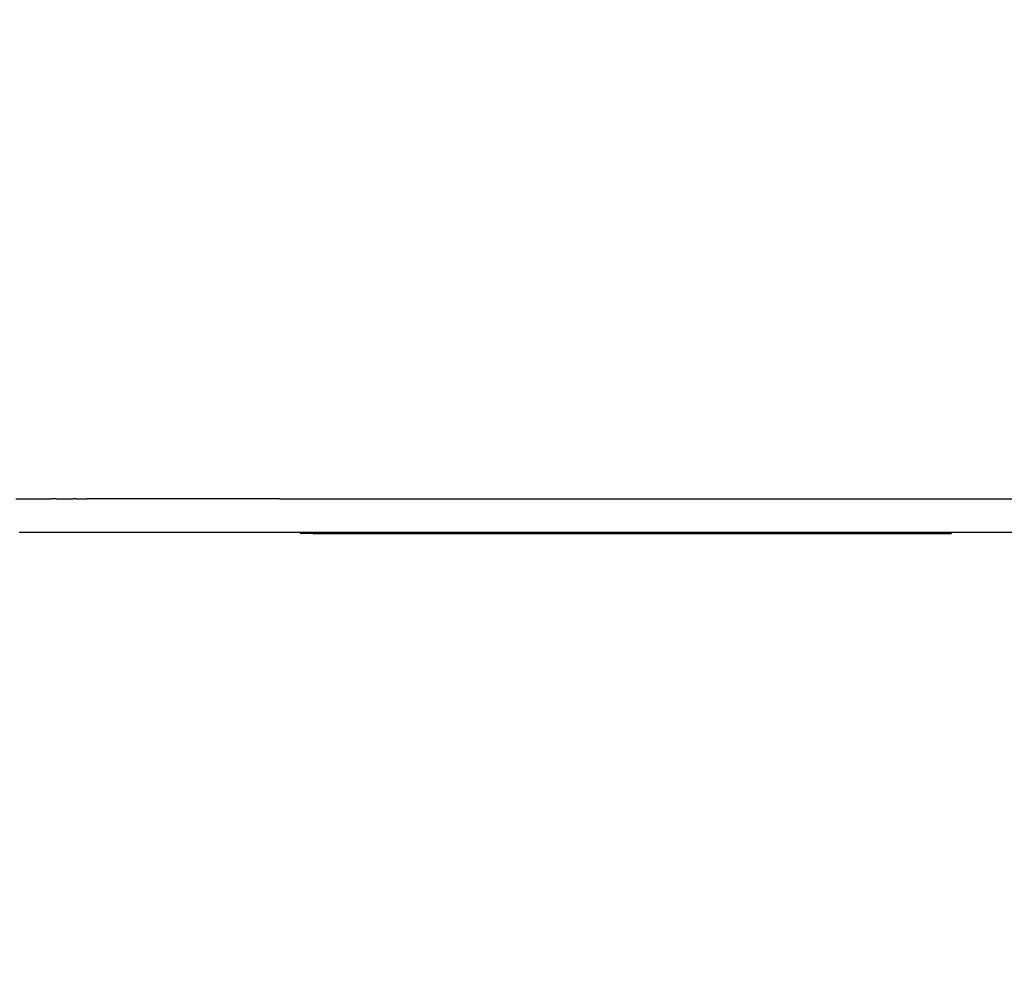
# Model space of a CAD drawing. Units: millimetres. Extents: x 0 to 291, y 0 to 204.
# Drawn here: x 133 to 139, y 38 to 43 of the extents above; entities that cross this region are included whole.
import ezdxf
from ezdxf.enums import TextEntityAlignment as Align

# ---------------------------------------------------------------- set-up
doc = ezdxf.new("R2010")
doc.units = ezdxf.units.MM
for name, color, linetype in [('COTAS', 7, 'Continuous'), ('Predeterminado', 7, 'Continuous'), ('ProfileEdges', 7, 'Continuous')]:
    doc.layers.add(name, color=color, linetype=linetype)
doc.styles.add('SEACAD_Arial', font='arial.ttf')
doc.dimstyles.new('ISO', dxfattribs={"dimtxt": 3.125, "dimasz": 3.125, "dimexe": 1.5625, "dimexo": 0, "dimgap": 0.78125, "dimtad": 0, "dimdec": 0, "dimlfac": 18.086817, "dimtxsty": 'SEACAD_Arial', "dimblk1": '_SE_FILLED', "dimblk2": '_SE_FILLED', "dimsah": 1, "dimcen": 1.5625, "dimadec": 1, "dimazin": 0, "dimtfac": 0.5, "dimtmove": 0, "dimatfit": 3, "dimfxl": 1, "dimarcsym": 0})

# ---------------------------------------------------------------- blocks, each defined once
blk = doc.blocks.new('A$C27F061BF')
at = {"layer": 'ProfileEdges', "color": 7, "linetype": 'Continuous'}
for p, q in [((750.71, 122.06), (752.64, 122.06)), ((752.64, 122.06), (756.19, 122.06)), ((756.19, 122.06), (759.7, 122.06)), ((759.7, 122.06), (759.79, 122.06)), ((759.79, 122.06), (763.17, 122.06)), ((763.17, 122.06), (766.58, 122.06)), ((768.82, 122.06), (766.58, 122.06)), ((768.82, 122.06), (769.94, 122.06)), ((769.94, 122.06), (773.24, 122.06)), ((773.24, 122.06), (776.48, 122.06)), ((777.78, 122.06), (776.48, 122.06)), ((777.78, 122.06), (779.65, 122.06)), ((779.65, 122.06), (782.76, 122.06)), ((786.65, 122.06), (782.76, 122.06)), ((795.44, 122.06), (786.65, 122.06)), ((804.13, 122.06), (795.44, 122.06)), ((812.71, 122.06), (804.13, 122.06)), ((821.18, 122.06), (812.71, 122.06)), ((829.52, 122.06), (821.18, 122.06)), ((837.74, 122.06), (829.52, 122.06)), ((845.81, 122.06), (837.74, 122.06)), ((853.73, 122.06), (845.81, 122.06)), ((861.49, 122.06), (853.73, 122.06)), ((869.09, 122.06), (861.49, 122.06)), ((869.09, 122.06), (1700.99, 122.06)), ((752.32, 107.06), (759.79, 107.06)), ((759.79, 107.06), (768.82, 107.06)), ((768.82, 107.06), (777.78, 107.06)), ((777.78, 107.06), (786.65, 107.06)), ((786.65, 107.06), (795.44, 107.06)), ((795.44, 107.06), (804.13, 107.06)), ((804.13, 107.06), (812.71, 107.06)), ((812.71, 107.06), (821.18, 107.06)), ((821.18, 107.06), (829.52, 107.06)), ((829.52, 107.06), (837.74, 107.06)), ((837.74, 107.06), (845.81, 107.06)), ((845.81, 107.06), (853.73, 107.06)), ((853.73, 107.06), (861.49, 107.06)), ((861.49, 107.06), (869.09, 107.06)), ((869.09, 107.06), (878.5, 107.06)), ((878.5, 107.06), (878.5, 106.38)), ((878.5, 107.06), (878.54, 107.06)), ((878.54, 106.38), (878.5, 106.38)), ((878.54, 107.06), (878.6, 107.06)), ((878.6, 106.38), (878.54, 106.38)), ((878.6, 107.06), (878.78, 107.06)), ((878.6, 106.38), (878.78, 106.38)), ((878.78, 107.06), (879.03, 107.06)), ((879.03, 106.38), (878.78, 106.38)), ((879.03, 107.06), (879.35, 107.06)), ((879.35, 106.38), (879.03, 106.38)), ((879.35, 107.06), (879.75, 107.06)), ((879.75, 106.38), (879.35, 106.38)), ((879.75, 107.06), (880.2, 107.06)), ((880.2, 106.38), (879.75, 106.38)), ((880.2, 107.06), (880.72, 107.06)), ((880.72, 106.38), (880.2, 106.38)), ((880.72, 107.06), (880.75, 107.06)), ((881.3, 106.38), (880.72, 106.38)), ((880.75, 107.06), (881.3, 107.06)), ((881.3, 107.06), (881.33, 107.06)), ((881.93, 106.38), (881.3, 106.38)), ((881.33, 107.06), (881.93, 107.06)), ((881.93, 107.06), (881.96, 107.06)), ((882.61, 106.38), (881.93, 106.38)), ((881.96, 107.06), (882.61, 107.06)), ((882.61, 107.06), (882.64, 107.06)), ((883.34, 106.38), (882.61, 106.38)), ((882.64, 107.06), (883.34, 107.06)), ((883.34, 107.06), (883.38, 107.06)), ((884.11, 106.38), (883.34, 106.38)), ((883.38, 107.06), (884.11, 107.06)), ((884.11, 107.06), (884.15, 107.06)), ((884.11, 106.38), (884.93, 106.38)), ((884.15, 107.06), (884.93, 107.06)), ((884.93, 107.06), (884.97, 107.06)), ((884.93, 106.38), (885.78, 106.38)), ((884.97, 107.06), (885.78, 107.06)), ((885.78, 107.06), (885.82, 107.06)), ((885.78, 106.38), (886.67, 106.38)), ((885.82, 107.06), (886.67, 107.06)), ((886.67, 107.06), (886.71, 107.06)), ((886.67, 106.38), (887.59, 106.38)), ((886.71, 107.06), (887.59, 107.06)), ((887.59, 107.06), (887.63, 107.06)), ((887.59, 106.38), (888.54, 106.38)), ((887.63, 107.06), (888.54, 107.06)), ((888.54, 107.06), (888.58, 107.06)), ((888.54, 106.38), (889.51, 106.38)), ((888.58, 107.06), (889.51, 107.06)), ((889.51, 107.06), (889.55, 107.06)), ((889.51, 106.38), (890.5, 106.38)), ((889.55, 107.06), (890.5, 107.06)), ((890.5, 107.06), (890.54, 107.06)), ((890.5, 106.38), (891.51, 106.38)), ((890.54, 107.06), (891.51, 107.06)), ((891.51, 107.06), (891.55, 107.06)), ((891.51, 106.38), (892.53, 106.38)), ((891.55, 107.06), (892.53, 107.06)), ((892.53, 107.06), (892.58, 107.06)), ((892.53, 106.38), (893.57, 106.38)), ((892.58, 107.06), (893.57, 107.06)), ((893.57, 107.06), (893.61, 107.06)), ((893.57, 106.38), (894.61, 106.38)), ((893.61, 107.06), (894.61, 107.06)), ((894.61, 107.06), (894.66, 107.06)), ((894.61, 106.38), (895.66, 106.38)), ((894.66, 107.06), (895.66, 107.06)), ((895.66, 107.06), (895.71, 107.06)), ((895.66, 106.38), (896.71, 106.38)), ((895.71, 107.06), (896.71, 107.06)), ((896.71, 107.06), (896.75, 107.06)), ((896.71, 106.38), (897.75, 106.38)), ((896.75, 107.06), (897.75, 107.06)), ((897.75, 107.06), (897.8, 107.06)), ((897.75, 106.38), (898.79, 106.38)), ((897.8, 107.06), (898.79, 107.06)), ((898.79, 107.06), (898.84, 107.06)), ((898.79, 106.38), (899.82, 106.38)), ((898.84, 107.06), (899.82, 107.06)), ((899.82, 107.06), (899.94, 107.06)), ((899.82, 106.38), (902.45, 106.38)), ((899.94, 107.06), (902.45, 107.06)), ((902.45, 107.06), (902.57, 107.06)), ((902.45, 106.38), (905.02, 106.38)), ((902.57, 107.06), (905.02, 107.06)), ((905.02, 107.06), (905.14, 107.06)), ((905.02, 106.38), (907.54, 106.38)), ((905.14, 107.06), (907.54, 107.06)), ((907.54, 107.06), (907.65, 107.06)), ((907.54, 106.38), (909.99, 106.38)), ((907.65, 107.06), (909.99, 107.06)), ((909.99, 107.06), (910.1, 107.06)), ((909.99, 106.38), (912.38, 106.38)), ((910.1, 107.06), (912.38, 107.06)), ((912.38, 107.06), (912.49, 107.06)), ((912.38, 106.38), (914.71, 106.38)), ((912.49, 107.06), (914.71, 107.06)), ((914.71, 107.06), (914.82, 107.06)), ((914.71, 106.38), (916.98, 106.38)), ((914.82, 107.06), (916.98, 107.06)), ((916.98, 107.06), (917.08, 107.06)), ((916.98, 106.38), (919.18, 106.38)), ((917.08, 107.06), (919.18, 107.06)), ((919.18, 107.06), (919.28, 107.06)), ((919.18, 106.38), (921.32, 106.38)), ((919.28, 107.06), (921.32, 107.06)), ((921.32, 107.06), (921.42, 107.06)), ((921.32, 106.38), (923.39, 106.38)), ((921.42, 107.06), (923.39, 107.06)), ((923.39, 107.06), (923.48, 107.06)), ((923.39, 106.38), (925.4, 106.38)), ((923.48, 107.06), (925.4, 107.06)), ((925.4, 107.06), (925.48, 107.06)), ((925.4, 106.38), (927.33, 106.38)), ((925.48, 107.06), (927.33, 107.06)), ((927.33, 107.06), (927.42, 107.06)), ((927.33, 106.38), (929.19, 106.38)), ((927.42, 107.06), (929.19, 107.06)), ((929.19, 107.06), (929.28, 107.06)), ((929.19, 106.38), (930.99, 106.38)), ((929.28, 107.06), (930.99, 107.06)), ((930.99, 107.06), (931.07, 107.06)), ((930.99, 106.38), (932.71, 106.38)), ((931.07, 107.06), (932.71, 107.06)), ((932.71, 107.06), (932.78, 107.06)), ((932.71, 106.38), (934.35, 106.38)), ((932.78, 107.06), (934.35, 107.06)), ((934.35, 107.06), (934.42, 107.06)), ((934.35, 106.38), (935.92, 106.38)), ((934.42, 107.06), (935.92, 107.06)), ((935.92, 107.06), (935.99, 107.06)), ((935.92, 106.38), (937.42, 106.38)), ((935.99, 107.06), (937.42, 107.06)), ((937.42, 107.06), (937.48, 107.06)), ((937.42, 106.38), (938.83, 106.38)), ((937.48, 107.06), (938.83, 107.06)), ((938.83, 107.06), (938.9, 107.06)), ((938.83, 106.38), (940.17, 106.38)), ((938.9, 107.06), (940.17, 107.06)), ((940.17, 107.06), (940.23, 107.06)), ((940.17, 106.38), (941.43, 106.38)), ((940.23, 107.06), (941.43, 107.06)), ((941.43, 107.06), (941.49, 107.06)), ((941.43, 106.38), (942.61, 106.38)), ((941.49, 107.06), (942.61, 107.06)), ((942.61, 107.06), (942.66, 107.06)), ((942.61, 106.38), (943.71, 106.38)), ((942.66, 107.06), (943.71, 107.06)), ((943.71, 107.06), (943.75, 107.06)), ((943.71, 106.38), (944.72, 106.38)), ((943.75, 107.06), (944.72, 107.06)), ((944.72, 107.06), (944.76, 107.06)), ((944.72, 106.38), (945.65, 106.38)), ((944.76, 107.06), (945.65, 107.06)), ((945.65, 107.06), (945.68, 107.06)), ((945.65, 106.38), (946.49, 106.38)), ((945.68, 107.06), (946.49, 107.06)), ((946.49, 107.06), (946.52, 107.06)), ((946.49, 106.38), (947.24, 106.38)), ((946.52, 107.06), (947.24, 107.06)), ((947.24, 107.06), (947.27, 107.06)), ((947.24, 106.38), (947.91, 106.38)), ((947.27, 107.06), (947.91, 107.06)), ((947.91, 107.06), (947.94, 107.06)), ((947.91, 106.38), (948.49, 106.38)), ((947.94, 107.06), (948.49, 107.06)), ((948.49, 107.06), (948.98, 107.06)), ((948.49, 106.38), (948.98, 106.38)), ((948.98, 107.06), (949.37, 107.06)), ((948.98, 106.38), (949.37, 106.38)), ((949.37, 107.06), (949.59, 107.06)), ((949.37, 106.38), (949.59, 106.38)), ((949.59, 107.06), (949.91, 107.06)), ((949.59, 106.38), (949.91, 106.38)), ((949.91, 107.06), (950.34, 107.06)), ((949.91, 106.38), (950.34, 106.38)), ((950.34, 107.06), (950.85, 107.06)), ((950.34, 106.38), (950.85, 106.38)), ((950.85, 107.06), (950.88, 107.06)), ((950.85, 106.38), (951.45, 106.38)), ((950.88, 107.06), (951.45, 107.06)), ((951.45, 107.06), (951.49, 107.06)), ((951.45, 106.38), (952.14, 106.38)), ((951.49, 107.06), (952.14, 107.06)), ((952.14, 107.06), (952.17, 107.06)), ((952.14, 106.38), (952.89, 106.38)), ((952.17, 107.06), (952.89, 107.06)), ((952.89, 107.06), (952.93, 107.06)), ((952.89, 106.38), (953.72, 106.38)), ((952.93, 107.06), (953.72, 107.06)), ((953.72, 107.06), (953.76, 107.06)), ((953.72, 106.38), (954.6, 106.38)), ((953.76, 107.06), (954.6, 107.06)), ((954.6, 107.06), (954.65, 107.06)), ((954.6, 106.38), (955.55, 106.38)), ((954.65, 107.06), (955.55, 107.06)), ((955.55, 107.06), (955.59, 107.06)), ((955.55, 106.38), (956.53, 106.38)), ((955.59, 107.06), (956.53, 107.06)), ((956.53, 107.06), (956.58, 107.06)), ((956.53, 106.38), (957.57, 106.38)), ((956.58, 107.06), (957.57, 107.06)), ((957.57, 107.06), (957.61, 107.06)), ((957.57, 106.38), (958.63, 106.38)), ((957.61, 107.06), (958.63, 107.06)), ((958.63, 107.06), (958.68, 107.06)), ((958.63, 106.38), (959.73, 106.38)), ((958.68, 107.06), (959.73, 107.06)), ((959.73, 107.06), (959.78, 107.06)), ((959.73, 106.38), (960.85, 106.38)), ((959.78, 107.06), (960.85, 107.06)), ((960.85, 107.06), (960.9, 107.06)), ((960.85, 106.38), (961.99, 106.38)), ((960.9, 107.06), (961.99, 107.06)), ((961.99, 107.06), (962.04, 107.06)), ((961.99, 106.38), (963.13, 106.38)), ((962.04, 107.06), (963.13, 107.06)), ((963.13, 107.06), (963.19, 107.06)), ((963.13, 106.38), (964.29, 106.38)), ((963.19, 107.06), (964.29, 107.06)), ((964.29, 107.06), (964.34, 107.06)), ((964.29, 106.38), (965.44, 106.38)), ((964.34, 107.06), (965.44, 107.06)), ((965.44, 107.06), (965.49, 107.06)), ((965.44, 106.38), (966.58, 106.38)), ((965.49, 107.06), (966.58, 107.06)), ((966.58, 107.06), (966.63, 107.06)), ((966.58, 106.38), (967.7, 106.38)), ((966.63, 107.06), (967.7, 107.06)), ((967.7, 107.06), (967.75, 107.06)), ((967.7, 106.38), (968.81, 106.38)), ((967.75, 107.06), (968.81, 107.06)), ((968.81, 107.06), (968.86, 107.06)), ((968.81, 106.38), (969.88, 106.38)), ((968.86, 107.06), (969.88, 107.06)), ((969.88, 107.06), (969.93, 107.06)), ((969.88, 106.38), (970.93, 106.38)), ((969.93, 107.06), (970.93, 107.06)), ((970.93, 107.06), (970.97, 107.06)), ((970.93, 106.38), (971.93, 106.38)), ((970.97, 107.06), (971.93, 107.06)), ((971.93, 107.06), (971.97, 107.06)), ((971.93, 106.38), (972.89, 106.38)), ((971.97, 107.06), (972.89, 107.06)), ((972.89, 107.06), (972.93, 107.06)), ((972.89, 106.38), (973.79, 106.38)), ((972.93, 107.06), (973.79, 107.06)), ((973.79, 107.06), (973.83, 107.06)), ((973.79, 106.38), (974.63, 106.38)), ((973.83, 107.06), (974.63, 107.06)), ((974.63, 107.06), (974.67, 107.06)), ((974.63, 106.38), (975.41, 106.38)), ((974.67, 107.06), (975.41, 107.06)), ((975.41, 107.06), (975.44, 107.06)), ((975.41, 106.38), (976.12, 106.38)), ((975.44, 107.06), (976.12, 107.06)), ((976.12, 107.06), (976.14, 107.06)), ((976.12, 106.38), (976.74, 106.38)), ((976.14, 107.06), (976.74, 107.06)), ((976.74, 107.06), (976.78, 107.06)), ((976.74, 106.38), (977.59, 106.38)), ((976.78, 107.06), (977.59, 107.06)), ((977.59, 107.06), (977.63, 107.06)), ((977.59, 106.38), (978.54, 106.38)), ((977.63, 107.06), (978.54, 107.06)), ((978.54, 107.06), (978.58, 107.06)), ((978.54, 106.38), (979.58, 106.38)), ((978.58, 107.06), (979.58, 107.06)), ((979.58, 107.06), (979.63, 107.06)), ((979.58, 106.38), (980.71, 106.38)), ((979.63, 107.06), (980.71, 107.06)), ((980.71, 107.06), (980.77, 107.06)), ((980.71, 106.38), (981.92, 106.38)), ((980.77, 107.06), (981.92, 107.06)), ((981.92, 107.06), (981.98, 107.06)), ((981.92, 106.38), (983.19, 106.38)), ((981.98, 107.06), (983.19, 107.06)), ((983.19, 107.06), (983.26, 107.06)), ((983.19, 106.38), (984.52, 106.38)), ((983.26, 107.06), (984.52, 107.06)), ((984.52, 107.06), (984.59, 107.06)), ((984.52, 106.38), (985.9, 106.38)), ((984.59, 107.06), (985.9, 107.06)), ((985.9, 107.06), (985.96, 107.06)), ((985.9, 106.38), (987.31, 106.38)), ((985.96, 107.06), (987.31, 107.06)), ((987.31, 107.06), (987.38, 107.06)), ((987.31, 106.38), (988.75, 106.38)), ((987.38, 107.06), (988.75, 107.06)), ((988.75, 107.06), (988.81, 107.06)), ((988.75, 106.38), (990.2, 106.38)), ((988.81, 107.06), (990.2, 107.06)), ((990.2, 107.06), (990.26, 107.06)), ((990.2, 106.38), (991.65, 106.38)), ((990.26, 107.06), (991.65, 107.06)), ((991.65, 107.06), (991.72, 107.06)), ((991.65, 106.38), (993.1, 106.38)), ((991.72, 107.06), (993.1, 107.06)), ((993.1, 107.06), (993.17, 107.06)), ((993.1, 106.38), (994.54, 106.38)), ((993.17, 107.06), (994.54, 107.06)), ((994.54, 107.06), (994.6, 107.06)), ((994.54, 106.38), (995.95, 106.38)), ((994.6, 107.06), (995.95, 107.06)), ((995.95, 107.06), (996.01, 107.06)), ((995.95, 106.38), (997.32, 106.38)), ((996.01, 107.06), (997.32, 107.06)), ((997.32, 107.06), (997.38, 107.06)), ((997.32, 106.38), (998.65, 106.38)), ((997.38, 107.06), (998.65, 107.06)), ((998.65, 107.06), (998.71, 107.06)), ((998.65, 106.38), (999.92, 106.38)), ((998.71, 107.06), (999.92, 107.06)), ((999.92, 107.06), (999.98, 107.06)), ((999.92, 106.38), (1001.13, 106.38)), ((999.98, 107.06), (1001.13, 107.06)), ((1001.13, 107.06), (1001.18, 107.06)), ((1001.13, 106.38), (1002.26, 106.38)), ((1001.18, 107.06), (1002.26, 107.06)), ((1002.26, 107.06), (1002.31, 107.06)), ((1002.26, 106.38), (1003.31, 106.38)), ((1002.31, 107.06), (1003.31, 107.06)), ((1003.31, 107.06), (1003.35, 107.06)), ((1003.31, 106.38), (1004.26, 106.38)), ((1003.35, 107.06), (1004.26, 107.06)), ((1004.26, 107.06), (1004.29, 107.06)), ((1004.26, 106.38), (1005.1, 106.38)), ((1004.29, 107.06), (1005.1, 107.06)), ((1005.1, 107.06), (1005.13, 107.06)), ((1005.1, 106.38), (1005.82, 106.38)), ((1005.13, 107.06), (1005.82, 107.06)), ((1005.82, 107.06), (1005.85, 107.06)), ((1005.82, 106.38), (1006.42, 106.38)), ((1005.85, 107.06), (1006.44, 107.06)), ((1006.42, 106.38), (1006.88, 106.38)), ((1006.44, 107.06), (1006.88, 107.06)), ((1006.88, 107.06), (1007.2, 107.06)), ((1006.88, 106.38), (1007.2, 106.38)), ((1007.2, 107.06), (1007.27, 107.06)), ((1007.27, 106.38), (1007.2, 106.38)), ((1007.27, 107.06), (1007.35, 107.06)), ((1007.35, 106.38), (1007.27, 106.38)), ((1007.35, 107.06), (1007.35, 106.38)), ((1007.35, 107.06), (1007.84, 107.06)), ((1007.35, 106.38), (1007.84, 106.38)), ((1007.84, 107.06), (1007.87, 107.06)), ((1007.84, 106.38), (1008.46, 106.38)), ((1007.87, 107.06), (1008.46, 107.06)), ((1008.46, 107.06), (1008.49, 107.06)), ((1008.46, 106.38), (1009.13, 106.38)), ((1008.49, 107.06), (1009.13, 107.06)), ((1009.13, 107.06), (1009.16, 107.06)), ((1009.13, 106.38), (1009.83, 106.38)), ((1009.16, 107.06), (1009.83, 107.06)), ((1009.83, 107.06), (1009.87, 107.06)), ((1009.83, 106.38), (1010.58, 106.38)), ((1009.87, 107.06), (1010.58, 107.06)), ((1010.58, 107.06), (1010.61, 107.06)), ((1010.58, 106.38), (1011.35, 106.38)), ((1010.61, 107.06), (1011.35, 107.06)), ((1011.35, 107.06), (1011.39, 107.06)), ((1011.35, 106.38), (1012.16, 106.38)), ((1011.39, 107.06), (1012.16, 107.06)), ((1012.16, 107.06), (1012.2, 107.06)), ((1012.16, 106.38), (1013, 106.38)), ((1012.2, 107.06), (1013, 107.06)), ((1013, 107.06), (1013.03, 107.06)), ((1013, 106.38), (1013.85, 106.38)), ((1013.03, 107.06), (1013.85, 107.06)), ((1013.85, 107.06), (1013.89, 107.06)), ((1013.85, 106.38), (1014.73, 106.38)), ((1013.89, 107.06), (1014.73, 107.06)), ((1014.73, 107.06), (1014.77, 107.06)), ((1014.73, 106.38), (1015.62, 106.38)), ((1014.77, 107.06), (1015.62, 107.06)), ((1015.62, 107.06), (1015.66, 107.06)), ((1015.62, 106.38), (1016.52, 106.38)), ((1015.66, 107.06), (1016.52, 107.06)), ((1016.52, 107.06), (1016.56, 107.06)), ((1016.52, 106.38), (1017.43, 106.38)), ((1016.56, 107.06), (1017.43, 107.06)), ((1017.43, 107.06), (1017.47, 107.06)), ((1017.43, 106.38), (1018.34, 106.38)), ((1017.47, 107.06), (1018.34, 107.06)), ((1018.34, 107.06), (1018.38, 107.06)), ((1018.34, 106.38), (1019.26, 106.38)), ((1018.38, 107.06), (1019.26, 107.06)), ((1019.26, 107.06), (1019.3, 107.06)), ((1019.26, 106.38), (1020.17, 106.38)), ((1019.3, 107.06), (1020.17, 107.06)), ((1020.17, 107.06), (1020.21, 107.06)), ((1020.17, 106.38), (1021.07, 106.38)), ((1020.21, 107.06), (1021.07, 107.06)), ((1021.07, 107.06), (1021.11, 107.06)), ((1021.07, 106.38), (1021.96, 106.38)), ((1021.11, 107.06), (1021.96, 107.06)), ((1021.96, 107.06), (1022, 107.06)), ((1021.96, 106.38), (1022.84, 106.38)), ((1022, 107.06), (1022.84, 107.06)), ((1022.84, 107.06), (1022.88, 107.06)), ((1022.84, 106.38), (1023.7, 106.38)), ((1022.88, 107.06), (1023.7, 107.06)), ((1023.7, 107.06), (1023.74, 107.06)), ((1023.7, 106.38), (1024.54, 106.38)), ((1023.74, 107.06), (1024.54, 107.06)), ((1024.54, 107.06), (1024.58, 107.06)), ((1024.54, 106.38), (1025.35, 106.38)), ((1024.58, 107.06), (1025.35, 107.06)), ((1025.35, 107.06), (1025.39, 107.06)), ((1025.35, 106.38), (1026.14, 106.38)), ((1025.39, 107.06), (1026.14, 107.06)), ((1026.14, 107.06), (1026.17, 107.06)), ((1026.14, 106.38), (1026.89, 106.38)), ((1026.17, 107.06), (1026.89, 107.06)), ((1026.89, 107.06), (1026.95, 107.06)), ((1026.89, 106.38), (1028.19, 106.38)), ((1026.95, 107.06), (1028.19, 107.06)), ((1028.19, 107.06), (1028.25, 107.06)), ((1028.19, 106.38), (1029.54, 106.38)), ((1028.25, 107.06), (1029.54, 107.06)), ((1029.54, 107.06), (1029.61, 107.06)), ((1029.54, 106.38), (1030.95, 106.38)), ((1029.61, 107.06), (1030.95, 107.06)), ((1030.95, 107.06), (1031.01, 107.06)), ((1030.95, 106.38), (1032.39, 106.38)), ((1031.01, 107.06), (1032.39, 107.06)), ((1032.39, 107.06), (1032.46, 107.06)), ((1032.39, 106.38), (1033.87, 106.38)), ((1032.46, 107.06), (1033.87, 107.06)), ((1033.87, 107.06), (1033.94, 107.06)), ((1033.87, 106.38), (1035.38, 106.38)), ((1033.94, 107.06), (1035.38, 107.06)), ((1035.38, 107.06), (1035.45, 107.06)), ((1035.38, 106.38), (1036.91, 106.38)), ((1035.45, 107.06), (1036.91, 107.06)), ((1036.91, 107.06), (1036.98, 107.06)), ((1036.91, 106.38), (1038.45, 106.38)), ((1036.98, 107.06), (1038.45, 107.06)), ((1038.45, 107.06), (1038.52, 107.06)), ((1038.45, 106.38), (1040, 106.38)), ((1038.52, 107.06), (1040, 107.06)), ((1040, 107.06), (1040.07, 107.06)), ((1040, 106.38), (1041.55, 106.38)), ((1040.07, 107.06), (1041.55, 107.06)), ((1041.55, 107.06), (1041.62, 107.06)), ((1041.55, 106.38), (1043.09, 106.38)), ((1041.62, 107.06), (1043.09, 107.06)), ((1043.09, 107.06), (1043.16, 107.06)), ((1043.09, 106.38), (1044.61, 106.38)), ((1043.16, 107.06), (1044.61, 107.06)), ((1044.61, 107.06), (1044.68, 107.06)), ((1044.61, 106.38), (1046.11, 106.38)), ((1044.68, 107.06), (1046.11, 107.06)), ((1046.11, 107.06), (1046.18, 107.06)), ((1046.11, 106.38), (1047.59, 106.38)), ((1046.18, 107.06), (1047.59, 107.06)), ((1047.59, 107.06), (1047.65, 107.06)), ((1047.59, 106.38), (1049.02, 106.38)), ((1047.65, 107.06), (1049.02, 107.06)), ((1049.02, 107.06), (1049.09, 107.06)), ((1049.02, 106.38), (1050.42, 106.38)), ((1049.09, 107.06), (1050.42, 107.06)), ((1050.42, 107.06), (1050.48, 107.06)), ((1050.42, 106.38), (1051.76, 106.38)), ((1050.48, 107.06), (1051.76, 107.06)), ((1051.76, 107.06), (1051.82, 107.06)), ((1051.76, 106.38), (1053.05, 106.38)), ((1051.82, 107.06), (1053.05, 107.06)), ((1053.05, 107.06), (1053.1, 107.06)), ((1053.05, 106.38), (1054.27, 106.38)), ((1053.1, 107.06), (1054.27, 107.06)), ((1054.27, 107.06), (1054.32, 107.06)), ((1054.27, 106.38), (1055.42, 106.38)), ((1054.32, 107.06), (1055.42, 107.06)), ((1055.42, 107.06), (1055.47, 107.06)), ((1055.42, 106.38), (1056.49, 106.38)), ((1055.47, 107.06), (1056.49, 107.06)), ((1056.49, 107.06), (1056.53, 107.06)), ((1056.49, 106.38), (1057.47, 106.38)), ((1056.53, 107.06), (1057.47, 107.06)), ((1057.47, 107.06), (1057.51, 107.06)), ((1057.47, 106.38), (1058.37, 106.38)), ((1057.51, 107.06), (1058.37, 107.06)), ((1058.37, 107.06), (1058.4, 107.06)), ((1058.37, 106.38), (1059.16, 106.38)), ((1058.4, 107.06), (1059.16, 107.06)), ((1059.16, 107.06), (1059.19, 107.06)), ((1059.16, 106.38), (1059.84, 106.38)), ((1059.19, 107.06), (1059.84, 107.06)), ((1059.84, 107.06), (1059.87, 107.06)), ((1059.84, 106.38), (1060.41, 106.38)), ((1059.87, 107.06), (1060.41, 107.06)), ((1060.41, 107.06), (1060.86, 107.06)), ((1060.41, 106.38), (1060.86, 106.38)), ((1060.86, 107.06), (1061.19, 107.06)), ((1060.86, 106.38), (1061.01, 106.38)), ((1061.01, 106.38), (1061.18, 106.38)), ((1061.18, 106.38), (1061.37, 106.38)), ((1061.19, 107.06), (1061.37, 107.06)), ((1061.37, 107.06), (1061.41, 107.06)), ((1061.41, 106.38), (1061.37, 106.38)), ((1061.41, 107.06), (1061.41, 106.38)), ((1061.41, 107.06), (1061.49, 107.06)), ((1061.49, 106.38), (1061.41, 106.38)), ((1061.49, 107.06), (1062.04, 107.06)), ((1061.49, 106.38), (1062.04, 106.38)), ((1062.04, 107.06), (1062.08, 107.06)), ((1062.04, 106.38), (1062.78, 106.38)), ((1062.08, 107.06), (1062.78, 107.06)), ((1062.78, 107.06), (1062.83, 107.06)), ((1062.78, 106.38), (1063.7, 106.38)), ((1062.83, 107.06), (1063.7, 107.06)), ((1063.7, 107.06), (1063.75, 107.06)), ((1063.7, 106.38), (1064.78, 106.38)), ((1063.75, 107.06), (1064.78, 107.06)), ((1064.78, 107.06), (1064.83, 107.06)), ((1064.78, 106.38), (1066, 106.38)), ((1064.83, 107.06), (1066, 107.06)), ((1066, 107.06), (1066.07, 107.06)), ((1066, 106.38), (1067.37, 106.38)), ((1066.07, 107.06), (1067.37, 107.06)), ((1067.37, 107.06), (1067.44, 107.06)), ((1067.37, 106.38), (1068.86, 106.38)), ((1067.44, 107.06), (1068.86, 107.06)), ((1068.86, 107.06), (1068.93, 107.06)), ((1068.86, 106.38), (1070.46, 106.38)), ((1068.93, 107.06), (1070.46, 107.06)), ((1070.46, 107.06), (1070.53, 107.06)), ((1070.46, 106.38), (1072.15, 106.38)), ((1070.53, 107.06), (1072.15, 107.06)), ((1072.15, 107.06), (1072.24, 107.06)), ((1072.15, 106.38), (1073.94, 106.38)), ((1072.24, 107.06), (1073.94, 107.06)), ((1073.94, 107.06), (1074.02, 107.06)), ((1073.94, 106.38), (1075.79, 106.38)), ((1074.02, 107.06), (1075.79, 107.06)), ((1075.79, 107.06), (1075.88, 107.06)), ((1075.79, 106.38), (1077.71, 106.38)), ((1075.88, 107.06), (1077.71, 107.06)), ((1077.71, 107.06), (1077.8, 107.06)), ((1077.71, 106.38), (1079.68, 106.38)), ((1077.8, 107.06), (1079.68, 107.06)), ((1079.68, 107.06), (1079.77, 107.06)), ((1079.68, 106.38), (1081.67, 106.38)), ((1079.77, 107.06), (1081.67, 107.06)), ((1081.67, 107.06), (1081.77, 107.06)), ((1081.67, 106.38), (1083.69, 106.38)), ((1081.77, 107.06), (1083.69, 107.06)), ((1083.69, 107.06), (1083.79, 107.06)), ((1083.69, 106.38), (1085.72, 106.38)), ((1083.79, 107.06), (1085.72, 107.06)), ((1085.72, 107.06), (1085.82, 107.06)), ((1085.72, 106.38), (1087.75, 106.38)), ((1085.82, 107.06), (1087.75, 107.06)), ((1087.75, 107.06), (1087.84, 107.06)), ((1087.75, 106.38), (1089.76, 106.38)), ((1087.84, 107.06), (1089.76, 107.06)), ((1089.76, 107.06), (1089.85, 107.06)), ((1089.76, 106.38), (1091.73, 106.38)), ((1089.85, 107.06), (1091.73, 107.06)), ((1091.73, 107.06), (1091.82, 107.06)), ((1091.73, 106.38), (1093.67, 106.38)), ((1091.82, 107.06), (1093.67, 107.06)), ((1093.67, 107.06), (1093.75, 107.06)), ((1093.67, 106.38), (1095.55, 106.38)), ((1093.75, 107.06), (1095.55, 107.06)), ((1095.55, 107.06), (1095.63, 107.06)), ((1095.55, 106.38), (1097.36, 106.38)), ((1095.63, 107.06), (1097.36, 107.06)), ((1097.36, 107.06), (1097.44, 107.06)), ((1097.36, 106.38), (1099.09, 106.38)), ((1097.44, 107.06), (1099.09, 107.06)), ((1099.09, 107.06), (1099.16, 107.06)), ((1099.09, 106.38), (1100.73, 106.38)), ((1099.16, 107.06), (1100.73, 107.06)), ((1100.73, 107.06), (1100.8, 107.06)), ((1100.73, 106.38), (1102.26, 106.38)), ((1100.8, 107.06), (1102.26, 107.06)), ((1102.26, 107.06), (1102.32, 107.06)), ((1102.26, 106.38), (1103.67, 106.38)), ((1102.32, 107.06), (1103.67, 107.06)), ((1103.67, 107.06), (1103.72, 107.06)), ((1103.67, 106.38), (1104.94, 106.38)), ((1103.72, 107.06), (1104.94, 107.06)), ((1104.94, 107.06), (1105, 107.06)), ((1104.94, 106.38), (1106.08, 106.38)), ((1105, 107.06), (1106.08, 107.06)), ((1106.08, 107.06), (1106.12, 107.06)), ((1106.08, 106.38), (1107.05, 106.38)), ((1106.12, 107.06), (1107.05, 107.06)), ((1107.05, 107.06), (1107.35, 107.06)), ((1107.05, 106.38), (1107.35, 106.38)), ((1107.35, 107.06), (1107.68, 107.06)), ((1107.35, 106.38), (1107.68, 106.38)), ((1107.68, 107.06), (1108.03, 107.06)), ((1107.68, 106.38), (1108.03, 106.38)), ((1108.03, 107.06), (1108.41, 107.06)), ((1108.03, 106.38), (1108.41, 106.38)), ((1108.41, 107.06), (1108.81, 107.06)), ((1108.41, 106.38), (1108.81, 106.38)), ((1108.81, 107.06), (1109.24, 107.06)), ((1108.81, 106.38), (1109.24, 106.38)), ((1109.24, 107.06), (1109.68, 107.06)), ((1109.24, 106.38), (1109.68, 106.38)), ((1109.68, 107.06), (1110.15, 107.06)), ((1109.68, 106.38), (1110.15, 106.38)), ((1110.15, 107.06), (1110.65, 107.06)), ((1110.15, 106.38), (1110.65, 106.38)), ((1110.65, 107.06), (1111.16, 107.06)), ((1110.65, 106.38), (1111.16, 106.38)), ((1111.16, 107.06), (1111.69, 107.06)), ((1111.16, 106.38), (1111.69, 106.38)), ((1111.69, 107.06), (1112.25, 107.06)), ((1111.69, 106.38), (1112.25, 106.38)), ((1112.25, 107.06), (1112.27, 107.06)), ((1112.25, 106.38), (1112.82, 106.38)), ((1112.27, 107.06), (1112.82, 107.06)), ((1112.82, 107.06), (1112.85, 107.06)), ((1112.82, 106.38), (1113.41, 106.38)), ((1112.85, 107.06), (1113.41, 107.06)), ((1113.41, 107.06), (1113.44, 107.06)), ((1113.41, 106.38), (1114.02, 106.38)), ((1113.44, 107.06), (1114.02, 107.06)), ((1114.02, 107.06), (1114.05, 107.06)), ((1114.02, 106.38), (1114.65, 106.38)), ((1114.05, 107.06), (1114.65, 107.06)), ((1114.65, 107.06), (1114.68, 107.06)), ((1114.65, 106.38), (1115.29, 106.38)), ((1114.68, 107.06), (1115.29, 107.06)), ((1115.29, 107.06), (1115.32, 107.06)), ((1115.29, 106.38), (1115.95, 106.38)), ((1115.32, 107.06), (1115.95, 107.06)), ((1115.95, 107.06), (1115.98, 107.06)), ((1115.95, 106.38), (1116.63, 106.38)), ((1115.98, 107.06), (1116.63, 107.06)), ((1116.63, 107.06), (1116.66, 107.06)), ((1116.63, 106.38), (1117.32, 106.38)), ((1116.66, 107.06), (1117.32, 107.06)), ((1117.32, 107.06), (1117.35, 107.06)), ((1117.32, 106.38), (1118.02, 106.38)), ((1117.35, 107.06), (1118.02, 107.06)), ((1118.02, 107.06), (1118.06, 107.06)), ((1118.02, 106.38), (1118.74, 106.38)), ((1118.06, 107.06), (1118.74, 107.06)), ((1118.74, 107.06), (1118.78, 107.06)), ((1118.74, 106.38), (1119.48, 106.38)), ((1118.78, 107.06), (1119.48, 107.06)), ((1119.48, 107.06), (1119.51, 107.06)), ((1119.48, 106.38), (1120.22, 106.38)), ((1119.51, 107.06), (1120.22, 107.06)), ((1120.22, 107.06), (1120.26, 107.06)), ((1120.22, 106.38), (1120.98, 106.38)), ((1120.26, 107.06), (1120.98, 107.06)), ((1120.98, 107.06), (1121.01, 107.06)), ((1120.98, 106.38), (1121.75, 106.38)), ((1121.01, 107.06), (1121.75, 107.06)), ((1121.75, 107.06), (1121.78, 107.06)), ((1121.75, 106.38), (1122.52, 106.38)), ((1121.78, 107.06), (1122.52, 107.06)), ((1122.52, 107.06), (1122.56, 107.06)), ((1122.52, 106.38), (1123.31, 106.38)), ((1122.56, 107.06), (1123.31, 107.06)), ((1123.31, 107.06), (1123.35, 107.06)), ((1123.31, 106.38), (1124.11, 106.38)), ((1123.35, 107.06), (1124.11, 107.06)), ((1124.11, 107.06), (1124.15, 107.06)), ((1124.11, 106.38), (1124.92, 106.38)), ((1124.15, 107.06), (1124.92, 107.06)), ((1124.92, 107.06), (1124.96, 107.06)), ((1124.92, 106.38), (1125.74, 106.38)), ((1124.96, 107.06), (1125.74, 107.06)), ((1125.74, 107.06), (1125.86, 107.06)), ((1125.74, 106.38), (1128.33, 106.38)), ((1125.86, 107.06), (1128.33, 107.06)), ((1128.33, 107.06), (1128.45, 107.06)), ((1128.33, 106.38), (1130.9, 106.38)), ((1128.45, 107.06), (1130.9, 107.06)), ((1130.9, 107.06), (1131.01, 107.06)), ((1130.9, 106.38), (1133.42, 106.38)), ((1131.01, 107.06), (1133.42, 107.06)), ((1133.42, 107.06), (1133.53, 107.06)), ((1133.42, 106.38), (1135.9, 106.38)), ((1133.53, 107.06), (1135.9, 107.06)), ((1135.9, 107.06), (1136.01, 107.06)), ((1135.9, 106.38), (1138.33, 106.38)), ((1136.01, 107.06), (1138.33, 107.06)), ((1138.33, 107.06), (1138.44, 107.06)), ((1138.33, 106.38), (1140.7, 106.38)), ((1138.44, 107.06), (1140.7, 107.06)), ((1140.7, 107.06), (1140.81, 107.06)), ((1140.7, 106.38), (1143.02, 106.38)), ((1140.81, 107.06), (1143.02, 107.06)), ((1143.02, 107.06), (1143.13, 107.06)), ((1143.02, 106.38), (1145.28, 106.38)), ((1143.13, 107.06), (1145.28, 107.06)), ((1145.28, 107.06), (1145.38, 107.06)), ((1145.28, 106.38), (1147.47, 106.38)), ((1145.38, 107.06), (1147.47, 107.06)), ((1147.47, 107.06), (1147.56, 107.06)), ((1147.47, 106.38), (1149.59, 106.38)), ((1147.56, 107.06), (1149.59, 107.06)), ((1149.59, 107.06), (1149.68, 107.06)), ((1149.59, 106.38), (1151.63, 106.38)), ((1149.68, 107.06), (1151.63, 107.06)), ((1151.63, 107.06), (1151.68, 107.06)), ((1151.63, 106.38), (1153.59, 106.38)), ((1151.68, 107.06), (1151.72, 107.06)), ((1151.72, 107.06), (1153.59, 107.06)), ((1153.59, 107.06), (1153.64, 107.06)), ((1153.59, 106.38), (1155.47, 106.38)), ((1153.64, 107.06), (1153.68, 107.06)), ((1153.68, 107.06), (1155.47, 107.06)), ((1155.47, 107.06), (1155.55, 107.06)), ((1155.47, 106.38), (1157.26, 106.38)), ((1155.55, 107.06), (1157.26, 107.06)), ((1157.26, 107.06), (1157.33, 107.06)), ((1157.26, 106.38), (1158.95, 106.38)), ((1157.33, 107.06), (1158.95, 107.06)), ((1158.95, 107.06), (1159.02, 107.06)), ((1158.95, 106.38), (1160.55, 106.38)), ((1159.02, 107.06), (1160.55, 107.06)), ((1160.55, 107.06), (1160.61, 107.06)), ((1160.55, 106.38), (1162.04, 106.38)), ((1160.61, 107.06), (1162.04, 107.06)), ((1162.04, 107.06), (1162.1, 107.06)), ((1162.04, 106.38), (1163.42, 106.38)), ((1162.1, 107.06), (1163.42, 107.06)), ((1163.42, 107.06), (1163.48, 107.06)), ((1163.42, 106.38), (1164.7, 106.38)), ((1163.48, 107.06), (1164.7, 107.06)), ((1164.7, 107.06), (1164.75, 107.06)), ((1164.7, 106.38), (1165.85, 106.38)), ((1164.75, 107.06), (1165.85, 107.06)), ((1165.85, 107.06), (1165.9, 107.06)), ((1165.85, 106.38), (1166.89, 106.38)), ((1165.9, 107.06), (1166.89, 107.06)), ((1166.89, 107.06), (1166.93, 107.06)), ((1166.89, 106.38), (1167.8, 106.38)), ((1166.93, 107.06), (1167.8, 107.06)), ((1167.8, 107.06), (1167.84, 107.06)), ((1167.8, 106.38), (1168.58, 106.38)), ((1167.84, 107.06), (1168.58, 107.06)), ((1168.58, 107.06), (1168.61, 107.06)), ((1168.58, 106.38), (1169.23, 106.38)), ((1168.61, 107.06), (1169.23, 107.06)), ((1169.23, 107.06), (1169.74, 107.06)), ((1169.23, 106.38), (1169.74, 106.38)), ((1169.74, 107.06), (1170.1, 107.06)), ((1169.74, 106.38), (1170.1, 106.38)), ((1170.1, 107.06), (1170.32, 107.06)), ((1170.1, 106.38), (1170.32, 106.38)), ((1170.32, 107.06), (1170.38, 107.06)), ((1170.38, 106.38), (1170.32, 106.38)), ((1170.38, 107.06), (1170.38, 106.38)), ((1170.38, 107.06), (1361.31, 107.06))]:
    blk.add_line(p, q, dxfattribs=at)
blk = doc.blocks.new('DMBLK17')
at = {"layer": 'Predeterminado', "linetype": 'Continuous'}
for points in [[(106.3192, 9.4558), (106.3192, 10.4975), (103.1942, 9.9767)], [(164.1563, 9.4558), (167.2813, 9.9767), (164.1563, 10.4975)]]:
    blk.add_hatch(color=7, dxfattribs=at).paths.add_polyline_path(points)
at = {"layer": 'Predeterminado', "color": 7, "linetype": 'Continuous'}
for p, q in [((167.2813, 43.436), (167.2813, 8.4142)), ((103.1942, 19.7429), (103.1942, 8.4142)), ((103.1942, 9.9767), (129.2527, 9.9767)), ((141.2228, 9.9767), (167.2813, 9.9767))]:
    blk.add_line(p, q, dxfattribs=at)
at = {"layer": 'Predeterminado', "color": 7, "linetype": 'Continuous', "style": 'SEACAD_Arial'}
blk.add_text('4800', height=3.125, dxfattribs=at).set_placement((130.3465, 11.5392), align=Align.TOP_LEFT)
blk = doc.blocks.new('_SE_FILLED')
at = {"color": 0}
blk.add_line((0, 0), (-1, 0), dxfattribs=at)
blk.add_solid([(0, 0), (-1, -0.1665), (-1, 0.1665), (0, 0)], dxfattribs=at)

msp = doc.modelspace()

# ---------------------------------------------------------------- block references
at = {"layer": 'COTAS', "color": 7, "xscale": 0.01336296661029399, "yscale": 0.01336296661029399, "zscale": 0.01336296661029399}
msp.add_blockref('A$C27F061BF', (122.8252, 38.9369), dxfattribs=at)

# ---------------------------------------------------------------- dimensions: what is measured, and where the dimension line sits
at = {"layer": 'Predeterminado', "color": 7, "linetype": 'Continuous'}
dim = msp.add_linear_dim(base=(103.1942, 9.9767), p1=(103.1942, 43.4406), p2=(167.2813, 43.436), angle=359.99583, text='\\A1;<>', dimstyle='ISO', override={"dimlfac": 74.894681}, dxfattribs=at)
dim.commit()
dim.dimension.update_dxf_attribs({"geometry": 'DMBLK17', "text_midpoint": (135.2378, 9.9767), "dimtype": 161})

doc.saveas('drawing.dxf')
